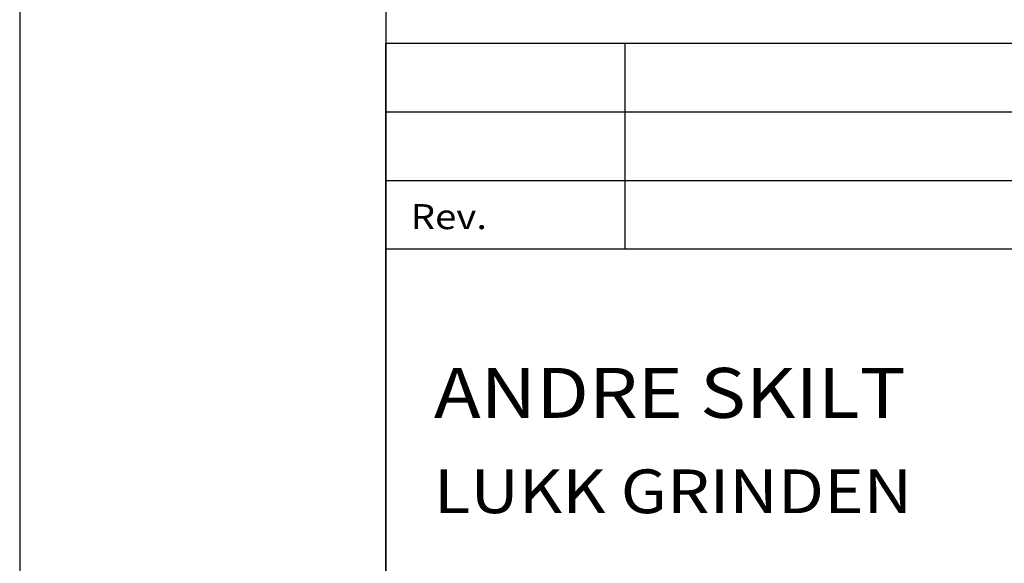
# Model space of a CAD drawing. Extents: x -3487 to -2437, y -21791 to -20306.
# Drawn here: x -3487 to -3151, y -21605 to -21420 of the extents above; entities that cross this region are included whole.
import ezdxf

# ---------------------------------------------------------------- set-up
doc = ezdxf.new("R2010")
doc.units = 0
doc.header["$LTSCALE"] = 100
doc.layers.get('0').update_dxf_attribs({"linetype": 'CONTINUOUS'})
for name, color, linetype in [('ATTRIB', 7, 'CONTINUOUS'), ('RAMME', 7, 'CONTINUOUS'), ('SKILT', 7, 'CONTINUOUS')]:
    doc.layers.add(name, color=color, linetype=linetype)
doc.styles.add('ISO', font='iso.shx')
doc.styles.add('ISO25', font='ISO3098', dxfattribs={"oblique": 0.9})
doc.styles.add('ISO35', font='ISO3098', dxfattribs={"oblique": 0.9})
doc.styles.add('ISO50', font='ISO3098', dxfattribs={"oblique": 0.9})

# ---------------------------------------------------------------- blocks, each defined once
blk = doc.blocks.new('A$C5A634891')
at = {"color": 2, "linetype": 'CONTINUOUS'}
for p, q in [((0, 62.431, 3000), (150.345, 62.431, 3000)), ((14.44, 48.416, 3000), (14.44, 62.431, 3000)), ((0, 57.76, 3000), (150.345, 57.76, 3000)), ((0, 53.088, 3000), (150.345, 53.088, 3000))]:
    blk.add_line(p, q, dxfattribs=at)
at = {"color": 5, "linetype": 'CONTINUOUS'}
for p, q in [((0, 0, 3000), (0, 62.431, 3000)), ((0, 48.416, 3000), (150.345, 48.416, 3000))]:
    blk.add_line(p, q, dxfattribs=at)
at = {"color": 2, "style": 'ISO25'}
blk.add_text('Rev.', height=1.6988, rotation=360, dxfattribs=at).set_placement((1.499, 49.768, 3000))
at = {"color": 2, "linetype": 'CONTINUOUS'}
blk.add_attdef('TITTEL_5', (0.938, 21.097, 3000), '', height=1.019, rotation=360, dxfattribs=at)
at = {"layer": 'ATTRIB', "style": 'ISO25', "oblique": 0.9}
for tag, p in [('REV_2', (1.449, 58.523, 3000)), ('REV_2', (15.994, 58.523, 3000)), ('DATO_REV_2', (85.053, 58.523, 3000)), ('TEGN_REV_2', (101.468, 58.523, 3000)), ('KONT_REV_2', (118.716, 58.94, 3000)), ('GODK_REV_2', (134.923, 58.939, 3000)), ('DATO_REV_1', (85.053, 54.369, 3000)), ('TEGN_REV_1', (101.468, 54.37, 3000)), ('KONT_REV_1', (118.716, 54.37, 3000)), ('GODK_REV_1', (134.923, 54.37, 3000)), ('REV_1', (1.449, 53.954, 3000)), ('REV_1', (15.994, 53.954, 3000))]:
    blk.add_attdef(tag, p, '', height=2.124, rotation=360, dxfattribs=at)
at = {"layer": 'ATTRIB', "color": 2, "style": 'ISO25'}
blk.add_attdef('DATO', (121.661, 45.442, 3000), '', height=2.124, rotation=360, dxfattribs=at)
at = {"layer": 'ATTRIB', "style": 'ISO35'}
for tag, p, height in [('TITTEL_1', (2.903, 42.077, 3000), 3.398), ('TITTEL_2', (2.903, 36.926, 3000), 3.398), ('MÅLEST.', (85.887, 35.955, 3000), 2.973), ('TITTEL_3', (2.903, 30.44, 3000), 2.973), ('TITTEL_4', (2.903, 25.289, 3000), 2.973), ('TITTEL_6', (2.903, 15.451, 3000), 2.973), ('TITTEL_7', (2.903, 11.462, 3000), 2.378)]:
    blk.add_attdef(tag, p, '', height=height, rotation=360, dxfattribs=at)
at = {"layer": 'ATTRIB', "color": 4, "style": 'ISO50'}
blk.add_attdef('ERSTATNING_FOR', (98.055, 15.521, 3000), '', height=1.529, rotation=360, dxfattribs=at)
at = {"layer": 'ATTRIB', "color": 5, "style": 'ISO'}
for tag, p in [('DOK._OG_TEGN.NR.', (88.078, 1.898, 3000)), ('REV_NR.', (135.435, 1.898, 3000))]:
    blk.add_attdef(tag, p, '', height=3.398, rotation=360, dxfattribs=at)

msp = doc.modelspace()

# ---------------------------------------------------------------- linework, layer by layer
at = {"layer": 'RAMME', "color": 5}
msp.add_line((-3362.27, -20355.93), (-3362.27, -21740.93), dxfattribs=at)
at = {"layer": 'RAMME', "color": 4}
msp.add_lwpolyline([(-3487.27, -21790.93), (-2437.27, -21790.93), (-2437.27, -20305.93), (-3487.27, -20305.93)], close=True, dxfattribs=at)

# ---------------------------------------------------------------- block references
at = {"layer": 'SKILT'}
ref = msp.add_blockref('A$C5A634891', (-3362.27, -21740.93), dxfattribs=dict(at, xscale=5.653, yscale=5.018000000000002, zscale=5.653))
ref.add_attrib('TITTEL_2', 'ANDRE SKILT', (-3345.86, -21555.63, 16959), dxfattribs={"layer": 'ATTRIB', "height": 17.0493, "rotation": 360, "style": 'ISO35', "width": 1.126544})
ref.add_attrib('TITTEL_3', 'LUKK GRINDEN', (-3345.86, -21588.18, 16959), dxfattribs={"layer": 'ATTRIB', "height": 14.9181, "rotation": 360, "style": 'ISO35', "width": 1.126544})

doc.saveas('drawing.dxf')
